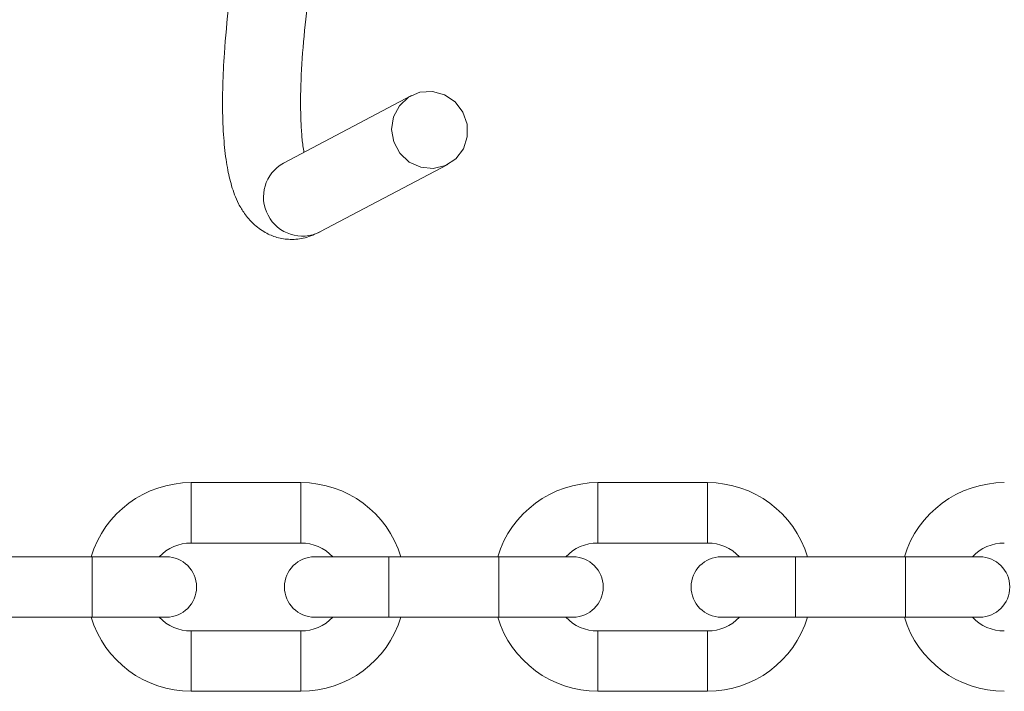
# Model space of a CAD drawing. Units: millimetres. Extents: x 599 to 14801, y -10862 to 9488.
# Drawn here: x 8524 to 8614, y -5036 to -4974 of the extents above; entities that cross this region are included whole.
import ezdxf

# ---------------------------------------------------------------- set-up
doc = ezdxf.new("R2010")
doc.units = ezdxf.units.MM
doc.header["$LTSCALE"] = 50

msp = doc.modelspace()

# ---------------------------------------------------------------- linework, layer by layer
at = {"color": 7, "linetype": 'Continuous', "lineweight": 18}
for p, q in [((8560.114, -4981.374), (8548.474, -4987.526)), ((8551.791, -4993.803), (8563.431, -4987.652)), ((8550.059, -5016.625), (8540.059, -5016.625)), ((8587.059, -5016.625), (8577.058, -5016.625)), ((8540.059, -5022.125), (8550.059, -5022.125)), ((8577.058, -5022.125), (8587.059, -5022.125)), ((8531.058, -5023.375), (8521.059, -5023.375)), ((8537.809, -5023.375), (8531.058, -5023.375)), ((8558.058, -5023.375), (8551.309, -5023.375)), ((8568.059, -5023.375), (8558.058, -5023.375)), ((8574.809, -5023.375), (8568.059, -5023.375)), ((8595.059, -5023.375), (8588.308, -5023.375)), ((8605.059, -5023.375), (8595.059, -5023.375)), ((8611.808, -5023.375), (8605.059, -5023.375)), ((8521.059, -5028.875), (8531.058, -5028.875)), ((8531.058, -5028.875), (8537.809, -5028.875)), ((8551.309, -5028.875), (8558.058, -5028.875)), ((8558.058, -5028.875), (8568.059, -5028.875)), ((8568.059, -5028.875), (8574.809, -5028.875)), ((8588.308, -5028.875), (8595.059, -5028.875)), ((8595.059, -5028.875), (8605.059, -5028.875)), ((8605.059, -5028.875), (8611.808, -5028.875)), ((8550.059, -5030.125), (8540.059, -5030.125)), ((8587.059, -5030.125), (8577.058, -5030.125)), ((8540.059, -5035.625), (8550.059, -5035.625)), ((8577.058, -5035.625), (8587.059, -5035.625))]:
    msp.add_line(p, q, dxfattribs=at)
at = {"color": 8, "linetype": 'Continuous', "lineweight": 18}
for p, q in [((8540.059, -5016.625), (8540.059, -5022.125)), ((8550.059, -5016.625), (8550.059, -5022.125)), ((8577.058, -5016.625), (8577.058, -5022.125)), ((8587.059, -5016.625), (8587.059, -5022.125)), ((8531.058, -5028.875), (8531.058, -5023.375)), ((8558.058, -5028.875), (8558.058, -5023.375)), ((8568.059, -5028.875), (8568.059, -5023.375)), ((8595.059, -5028.875), (8595.059, -5023.375)), ((8605.059, -5028.875), (8605.059, -5023.375)), ((8540.059, -5035.625), (8540.059, -5030.125)), ((8550.059, -5035.625), (8550.059, -5030.125)), ((8577.058, -5035.625), (8577.058, -5030.125)), ((8587.059, -5035.625), (8587.059, -5030.125))]:
    msp.add_line(p, q, dxfattribs=at)
at = {"color": 7, "linetype": 'Continuous', "lineweight": 18, "flags": 128}
msp.add_lwpolyline([(8565.193, -4985.148), (8565.18, -4983.987), (8564.798, -4982.884), (8564.088, -4981.957), (8563.127, -4981.307), (8562.02, -4981.005), (8560.885, -4981.082), (8559.847, -4981.532), (8559.017, -4982.304), (8558.486, -4983.316), (8558.311, -4984.458), (8558.511, -4985.606), (8559.065, -4986.635), (8559.911, -4987.434), (8560.96, -4987.917), (8562.097, -4988.031), (8563.198, -4987.763), (8564.145, -4987.144), (8564.835, -4986.239), (8565.193, -4985.148)], dxfattribs=at)
at = {"color": 8, "linetype": 'Continuous', "lineweight": 18}
msp.add_arc((8550.202, -4990.628), 3.551, 119.13151, 296.57841, dxfattribs=at)
at = {"color": 7, "linetype": 'Continuous', "lineweight": 18}
for centre, radius, start, end in [((8540.059, -5026.125), 9.5, 90, 163.17355), ((8550.059, -5026.125), 9.5, 16.82645, 90), ((8577.059, -5026.125), 9.5, 90, 163.17355), ((8587.059, -5026.125), 9.5, 16.82645, 90), ((8614.059, -5026.125), 9.5, 90, 163.17355), ((8540.059, -5026.125), 4, 90, 136.56746), ((8550.059, -5026.125), 4, 43.43254, 90), ((8577.059, -5026.125), 4, 90, 136.56746), ((8587.059, -5026.125), 4, 43.43254, 90), ((8614.059, -5026.125), 4, 90, 136.56746), ((8537.809, -5026.125), 2.75, 270, 90), ((8551.309, -5026.125), 2.75, 90, 270), ((8574.809, -5026.125), 2.75, 270, 90), ((8588.309, -5026.125), 2.75, 90, 270), ((8611.809, -5026.125), 2.75, 270, 90), ((8540.059, -5026.125), 9.5, 196.82645, 270), ((8540.059, -5026.125), 4, 223.43254, 270), ((8550.059, -5026.125), 4, 270, 316.56746), ((8550.059, -5026.125), 9.5, 270, 343.17355), ((8577.059, -5026.125), 9.5, 196.82645, 270), ((8577.059, -5026.125), 4, 223.43254, 270), ((8587.059, -5026.125), 4, 270, 316.56746), ((8587.059, -5026.125), 9.5, 270, 343.17355), ((8614.059, -5026.125), 9.5, 196.82645, 270), ((8614.059, -5026.125), 4, 223.43254, 270)]:
    msp.add_arc(centre, radius, start, end, dxfattribs=at)
for points, knots in [([(8555.939, -4938.692), (8555.473, -4938.984), (8554.62, -4939.519), (8553.54, -4940.617), (8552.624, -4941.782), (8551.889, -4942.917), (8551.189, -4944.149), (8550.439, -4945.634), (8549.553, -4947.656), (8548.473, -4950.49), (8547.281, -4954.186), (8546.067, -4958.705), (8545.009, -4963.448), (8544.132, -4968.286), (8543.469, -4973.063), (8543.092, -4977.135), (8542.926, -4980.535), (8542.917, -4983.346), (8543.053, -4985.834), (8543.331, -4987.928), (8543.715, -4989.59), (8544.206, -4990.968), (8544.949, -4992.208), (8545.756, -4993.135), (8546.756, -4993.878), (8547.912, -4994.362), (8549.147, -4994.533), (8550.476, -4994.389), (8551.357, -4993.995), (8551.81, -4993.793)], [0, 0, 0, 0, 0.0427994, 0.0782163, 0.105876, 0.1355966, 0.1566734, 0.1880359, 0.2235828, 0.2621911, 0.3185927, 0.3732284, 0.4273402, 0.4816074, 0.5358168, 0.5904936, 0.6286745, 0.6688639, 0.7105502, 0.7490958, 0.7836611, 0.8175796, 0.8357913, 0.8579284, 0.8850294, 0.908872, 0.936238, 0.9671937, 1, 1, 1, 1]), ([(8550.333, -4986.543), (8550.3, -4986.356), (8550.211, -4985.845), (8550.101, -4984.698), (8550.027, -4983.148), (8550.019, -4980.836), (8550.167, -4977.626), (8550.583, -4973.399), (8551.216, -4968.974), (8552.046, -4964.486), (8553.035, -4960.118), (8554.148, -4956.013), (8555.337, -4952.354), (8556.488, -4949.448), (8557.342, -4947.688), (8557.977, -4946.577), (8558.343, -4946.02), (8558.661, -4945.589), (8558.913, -4945.282), (8559.133, -4945.049), (8559.238, -4944.984), (8559.296, -4944.948)], [0, 0, 0, 0, 0.022678, 0.061641, 0.102841, 0.142972, 0.21931, 0.292297, 0.365164, 0.438206, 0.510954, 0.58416, 0.65924, 0.734089, 0.797915, 0.82568, 0.86477, 0.890978, 0.921686, 0.957087, 1, 1, 1, 1])]:
    msp.add_open_spline(points, degree=3, knots=knots, dxfattribs=at)

doc.saveas('drawing.dxf')
